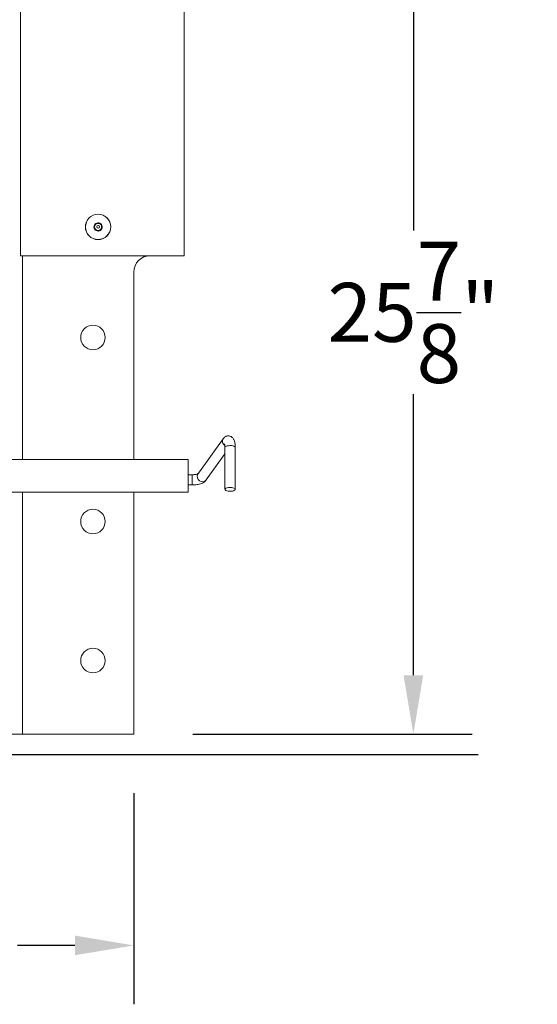
# Model space of a CAD drawing. Units: inches. Extents: x -7572 to 1039, y -71 to 6621.
# Drawn here: x 1025 to 1027, y -55 to -50 of the extents above; entities that cross this region are included whole.
import ezdxf

# ---------------------------------------------------------------- set-up
doc = ezdxf.new("R2010")
doc.units = ezdxf.units.IN
doc.header["$MEASUREMENT"] = 0
doc.header["$PDSIZE"] = -1
doc.styles.get("Standard").update_dxf_attribs({"font": 'romans.shx'})
doc.dimstyles.new('Copy(3) of Standard', dxfattribs={"dimtxt": 0.137795, "dimasz": 0.13, "dimexe": 0.03937, "dimexo": 0.03937, "dimgap": 0.06, "dimtad": 1, "dimtih": 1, "dimtoh": 1, "dimdec": 4, "dimlfac": 6.6875, "dimzin": 0, "dimdsep": 46, "dimlunit": 5, "dimtxsty": 'Standard', "dimcen": 0.09, "dimazin": 0, "dimtfac": 1, "dimtdec": 4, "dimtofl": 0, "dimtmove": 0, "dimatfit": 3, "dimfxl": 1, "dimtolj": 1, "dimtzin": 0, "dimarcsym": 0})

# ---------------------------------------------------------------- blocks, each defined once
blk = doc.blocks.new('*D1115')
at = {"color": 0, "lineweight": -2, "transparency": 16777216}
for p, q in [((1023.501, -53.5479), (1023.501, -54.5167)), ((1025.4979, -53.5479), (1025.4979, -54.5167)), ((1023.771, -54.2467), (1024.0345, -54.2467)), ((1025.2279, -54.2467), (1024.9645, -54.2467))]:
    blk.add_line(p, q, dxfattribs=at)
at = {"color": 0, "transparency": 16777216}
for points in [[(1023.771, -54.2017), (1023.771, -54.2917), (1023.501, -54.2467)], [(1025.2279, -54.2017), (1025.2279, -54.2917), (1025.4979, -54.2467)]]:
    blk.add_solid(points, dxfattribs=at)
at = {"layer": 'Defpoints', "color": 0, "transparency": 16777216}
for p in [(1023.501, -53.2779, -7.9738), (1025.4979, -53.2779, -7.9738), (1023.501, -54.2467)]:
    blk.add_point(p, dxfattribs=at)
at = {"color": 0, "transparency": 16777216, "insert": (1024.4995, -54.036), "char_height": 0.27, "attachment_point": 5}
blk.add_mtext('\\A1;{\\Fromans|c0;13{\\H1x;\\S3/8;}"}', dxfattribs=at)
blk = doc.blocks.new('*D1128')
at = {"color": 0, "lineweight": -2, "transparency": 16777216}
for p, q in [((1025.7679, -49.4099), (1027.0498, -49.4099)), ((1026.7798, -49.6799), (1026.7798, -50.9689)), ((1026.7798, -53.0079), (1026.7798, -51.7189)), ((1025.7679, -53.2779), (1027.0498, -53.2779))]:
    blk.add_line(p, q, dxfattribs=at)
at = {"color": 0, "transparency": 16777216}
for points in [[(1026.7348, -49.6799), (1026.8248, -49.6799), (1026.7798, -49.4099)], [(1026.7348, -53.0079), (1026.8248, -53.0079), (1026.7798, -53.2779)]]:
    blk.add_solid(points, dxfattribs=at)
at = {"layer": 'Defpoints', "color": 0, "transparency": 16777216}
for p in [(1025.4979, -49.4099), (1025.4979, -53.2779), (1026.7798, -53.2779)]:
    blk.add_point(p, dxfattribs=at)
at = {"color": 0, "transparency": 16777216, "insert": (1026.7798, -51.3439), "char_height": 0.27, "attachment_point": 5}
blk.add_mtext('\\A1;{\\Fromans|c0;25{\\H1x;\\S7/8;}"}', dxfattribs=at)

msp = doc.modelspace()

# ---------------------------------------------------------------- linework, layer by layer
at = {"color": 7, "linetype": 'Continuous', "lineweight": 15}
for p, q in [((1024.978343, -51.084167), (1024.978343, -49.470332)), ((1025.728343, -49.470332), (1025.728343, -51.084167)), ((1025.728343, -51.084167), (1024.978343, -51.084167)), ((1024.986968, -51.084167), (1024.986968, -52.018167)), ((1025.497905, -51.159167), (1025.497905, -52.018167)), ((1025.907893, -51.923323), (1025.792058, -52.085266)), ((1025.91565, -51.963459), (1025.91565, -52.155386)), ((1025.962525, -52.155386), (1025.962525, -51.963459)), ((1025.830183, -52.112537), (1025.91565, -51.99305)), ((1025.746343, -52.018167), (1024.743218, -52.018167)), ((1025.746343, -52.018167), (1025.746343, -52.168167)), ((1025.765843, -52.088479), (1025.746343, -52.088479)), ((1025.746343, -52.135354), (1025.765843, -52.135354)), ((1025.746343, -52.168167), (1024.743218, -52.168167)), ((1024.986968, -52.168167), (1024.986968, -53.277917)), ((1025.497905, -52.168167), (1025.497905, -53.277917)), ((1024.986968, -53.277917), (1024.893218, -53.277917)), ((1025.497905, -53.277917), (1024.986968, -53.277917))]:
    msp.add_line(p, q, dxfattribs=at)
at = {"color": 8, "linetype": 'Continuous', "lineweight": 15}
msp.add_line((1025.765843, -52.088479), (1025.765843, -52.135354), dxfattribs=at)
at = {"color": 2}
msp.add_line((1021.108138, -53.371667), (1027.076778, -53.371667), dxfattribs=at)
at = {"color": 8, "linetype": 'Continuous', "lineweight": 15, "flags": 128}
for points in [[(1025.945154, -51.954978), (1025.938211, -51.954685), (1025.931347, -51.955172), (1025.92517, -51.956395), (1025.92023, -51.958245), (1025.916965, -51.960559), (1025.915666, -51.963131), (1025.91565, -51.963459)], [(1025.962525, -51.963459), (1025.962378, -51.962476), (1025.960569, -51.959948), (1025.956853, -51.957732), (1025.951557, -51.956025), (1025.945154, -51.954978)]]:
    msp.add_lwpolyline(points, dxfattribs=at)
at = {"color": 7, "linetype": 'Continuous', "lineweight": 15, "flags": 128}
msp.add_lwpolyline([(1025.945154, -52.146905), (1025.938211, -52.146612), (1025.931347, -52.147099), (1025.92517, -52.148322), (1025.92023, -52.150172), (1025.916965, -52.152486), (1025.915666, -52.155058), (1025.916449, -52.157658), (1025.919243, -52.160057), (1025.9238, -52.162041), (1025.929715, -52.163433), (1025.936463, -52.164111), (1025.943445, -52.164013), (1025.950039, -52.163148), (1025.95566, -52.161594), (1025.959809, -52.159489), (1025.962116, -52.157018), (1025.962378, -52.154403), (1025.960569, -52.151875), (1025.956853, -52.149659), (1025.951557, -52.147952), (1025.945154, -52.146905)], dxfattribs=at)
at = {"color": 7, "linetype": 'Continuous', "lineweight": 15}
for centre, radius in [((1025.333843, -50.952167), 0.058217), ((1025.333843, -50.952167), 0.058125), ((1025.333843, -50.952167), 0.057917), ((1025.333843, -50.952167), 0.006274), ((1025.310405, -51.459167), 0.05625), ((1025.310405, -52.302917), 0.05625), ((1025.310405, -52.940417), 0.05625)]:
    msp.add_circle(centre, radius, dxfattribs=at)
for centre, radius, start, end in [((1025.333843, -50.952167), 0.018944, 154.192277, 214.192277), ((1025.333843, -50.952167), 0.018944, 94.192277, 154.192277), ((1025.333843, -50.952167), 0.016406, 124.192277, 184.192277), ((1025.333843, -50.952167), 0.016406, 184.192277, 244.192277), ((1025.333843, -50.952167), 0.018944, 214.192277, 274.192277), ((1025.333843, -50.952167), 0.016406, 64.192277, 124.192277), ((1025.333843, -50.952167), 0.016406, 244.192277, 304.192277), ((1025.333843, -50.952167), 0.018944, 34.192277, 94.192277), ((1025.333843, -50.952167), 0.018944, 274.192277, 334.192277), ((1025.333843, -50.952167), 0.016406, 4.192277, 64.192277), ((1025.333843, -50.952167), 0.016406, 304.192277, 4.192277), ((1025.333843, -50.952167), 0.018944, 334.192277, 34.192277), ((1025.572905, -51.159167), 0.075, 90, 180)]:
    msp.add_arc(centre, radius, start, end, dxfattribs=at)
at = {"color": 8, "linetype": 'Continuous', "lineweight": 15}
for centre, radius, start, end in [((1025.92681, -51.935233), 0.022354, 147.766379, 238.129059), ((1025.812241, -52.097336), 0.023516, 149.121156, 319.728116)]:
    msp.add_arc(centre, radius, start, end, dxfattribs=at)
at = {"color": 7, "linetype": 'Continuous', "lineweight": 15}
for points, knots in [([(1025.332458, -50.933273), (1025.330214, -50.934797), (1025.326376, -50.937405), (1025.320796, -50.941196), (1025.318019, -50.943083), (1025.316788, -50.943919)], [0, 0, 0, 0, 0.43912718, 0.75137554, 1, 1, 1, 1]), ([(1025.316788, -50.943919), (1025.316867, -50.944999), (1025.317088, -50.94802), (1025.317498, -50.953613), (1025.317892, -50.958988), (1025.318106, -50.961907), (1025.318173, -50.962813)], [0, 0, 0, 0, 0.18153868, 0.50798612, 0.84722892, 1, 1, 1, 1]), ([(1025.318173, -50.962813), (1025.320614, -50.963994), (1025.324792, -50.966014), (1025.330865, -50.968951), (1025.333888, -50.970413), (1025.335228, -50.97106)], [0, 0, 0, 0, 0.43912817, 0.75137869, 1, 1, 1, 1]), ([(1025.349513, -50.941521), (1025.347071, -50.94034), (1025.342893, -50.93832), (1025.33682, -50.935383), (1025.333798, -50.933921), (1025.332458, -50.933273)], [0, 0, 0, 0, 0.43912786, 0.75137513, 1, 1, 1, 1]), ([(1025.335228, -50.97106), (1025.337471, -50.969536), (1025.341309, -50.966928), (1025.346889, -50.963138), (1025.349666, -50.961251), (1025.350897, -50.960414)], [0, 0, 0, 0, 0.43912718, 0.75137554, 1, 1, 1, 1]), ([(1025.350897, -50.960414), (1025.350831, -50.959508), (1025.350617, -50.956589), (1025.350223, -50.951214), (1025.349813, -50.945621), (1025.349592, -50.9426), (1025.349513, -50.941521)], [0, 0, 0, 0, 0.15277139, 0.49201489, 0.81846299, 1, 1, 1, 1]), ([(1025.962525, -51.963459), (1025.96251, -51.96173), (1025.962464, -51.956606), (1025.961931, -51.948463), (1025.960585, -51.939145), (1025.958495, -51.931427), (1025.955482, -51.924887), (1025.951959, -51.919796), (1025.947338, -51.915423), (1025.941667, -51.912144), (1025.935094, -51.910287), (1025.928266, -51.910216), (1025.921893, -51.911834), (1025.916519, -51.914626), (1025.911678, -51.918493), (1025.909251, -51.92159), (1025.907893, -51.923323)], [0, 0, 0, 0, 0.04851749, 0.14374816, 0.24362563, 0.3559057, 0.42606718, 0.49111685, 0.55410039, 0.6166262, 0.67931359, 0.74663347, 0.80819144, 0.86673925, 0.92538049, 1, 1, 1, 1]), ([(1025.914112, -51.947188), (1025.914161, -51.947329), (1025.914266, -51.947629), (1025.914789, -51.949983), (1025.915282, -51.953819), (1025.915601, -51.958525), (1025.915636, -51.962036), (1025.91565, -51.963459)], [0, 0, 0, 0, 0.17001413, 0.36306332, 0.58424985, 0.8315162, 1, 1, 1, 1]), ([(1025.793678, -52.083487), (1025.793696, -52.083472), (1025.793897, -52.083298), (1025.793024, -52.083922), (1025.790746, -52.084885), (1025.786758, -52.086159), (1025.781333, -52.087318), (1025.774762, -52.088168), (1025.769397, -52.08846), (1025.766412, -52.088476), (1025.765843, -52.088479)], [0, 0, 0, 0, 0.0127502, 0.14284114, 0.28179849, 0.43441352, 0.60106739, 0.77895915, 0.95785547, 1, 1, 1, 1]), ([(1025.765843, -52.135354), (1025.76778, -52.135331), (1025.773377, -52.135265), (1025.782584, -52.13453), (1025.793157, -52.132867), (1025.803294, -52.130282), (1025.812496, -52.126771), (1025.820153, -52.122421), (1025.826044, -52.11772), (1025.82891, -52.114131), (1025.830183, -52.112537)], [0, 0, 0, 0, 0.07352227, 0.21242822, 0.35311257, 0.49780405, 0.65011057, 0.79155614, 0.90741946, 1, 1, 1, 1])]:
    msp.add_open_spline(points, degree=3, knots=knots, dxfattribs=at)

# ---------------------------------------------------------------- dimensions: what is measured, and where the dimension line sits
at = {"color": 30}
dim = msp.add_linear_dim(base=(1026.779769, -53.277917), p1=(1025.497905, -49.409904), p2=(1025.497905, -53.277917), angle=90, text='{\\Fromans|c0;<>}', dimstyle='Copy(3) of Standard', override={"dimtxt": 0.27, "dimasz": 0.27, "dimexe": 0.27, "dimexo": 0.27, "dimpost": '"', "dimtmove": 2}, dxfattribs=at)
dim.commit()
dim.dimension.update_dxf_attribs({"geometry": '*D1128', "text_midpoint": (1026.779769, -51.34391)})
dim = msp.add_linear_dim(base=(1023.50103, -54.246661, 7.973842), p1=(1025.497905, -53.277917), p2=(1023.50103, -53.277917), text='{\\Fromans|c0;<>}', dimstyle='Copy(3) of Standard', override={"dimtxt": 0.27, "dimasz": 0.27, "dimexe": 0.27, "dimexo": 0.27, "dimpost": '"', "dimtmove": 2}, dxfattribs=at)
dim.commit()
dim.dimension.update_dxf_attribs({"geometry": '*D1115', "text_midpoint": (1024.499468, -54.035997, 7.973842), "dimtype": 160})

doc.saveas('drawing.dxf')
